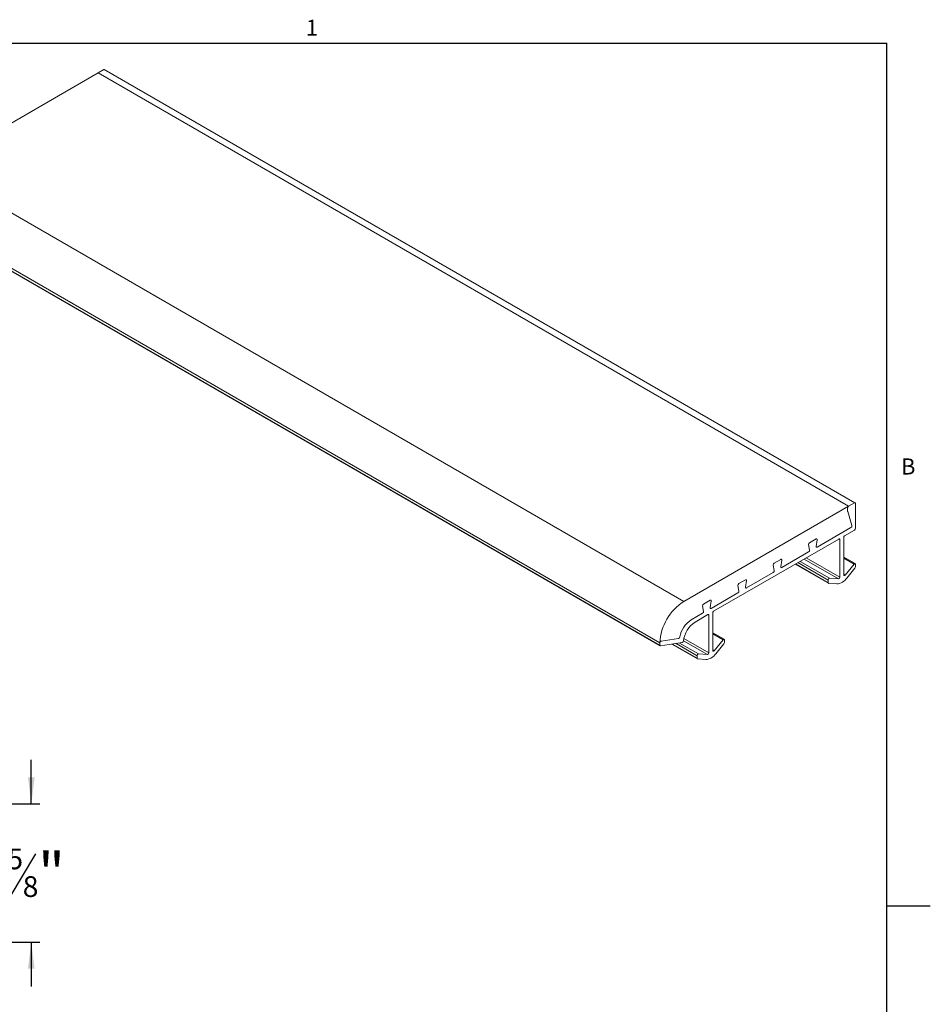
# Model space of a CAD drawing. Units: inches. Extents: x 0.1 to 10.8, y 0.2 to 8.4.
# Drawn here: x 6.7 to 10.8, y 3.8 to 8.3 of the extents above; entities that cross this region are included whole.
import ezdxf

# ---------------------------------------------------------------- set-up
doc = ezdxf.new("R2010")
doc.units = ezdxf.units.IN
doc.header["$MEASUREMENT"] = 0
doc.layers.add('FORMAT', color=7, linetype='Continuous')
doc.styles.add('SLDTEXTSTYLE0', font='TXT', dxfattribs={"width": 0.75})
doc.styles.add('SLDTEXTSTYLE1', font='TXT', dxfattribs={"width": 0.605})
doc.dimstyles.new('SLDDIMSTYLE0', dxfattribs={"dimtxt": 0.1875, "dimasz": 0.12, "dimexe": 0, "dimexo": 0.0625, "dimgap": 0.04687499999999999, "dimtad": 0, "dimtih": 1, "dimtoh": 1, "dimrnd": 1e-09, "dimzin": 12, "dimdsep": 46, "dimtxsty": 'SLDTEXTSTYLE0', "dimsah": 1, "dimcen": 0.09, "dimadec": 0, "dimazin": 3, "dimtfac": 1, "dimtmove": 0, "dimatfit": 0, "dimfxl": 0, "dimfrac": 2, "dimtolj": 1, "dimtzin": 12, "dimarcsym": 0})

# ---------------------------------------------------------------- blocks, each defined once
blk = doc.blocks.new('*D6')
at = {"layer": 'FORMAT', "color": 8}
for p, q in [((6.760801243444774, 4.753068927718826), (6.760801243444774, 4.953068927718826)), ((5.669529589901464, 4.753068927718826), (6.800171322184931, 4.753068927718826)), ((6.780568078397189, 4.527859602473534), (6.663693075547195, 4.333067931056878)), ((3.621529589901464, 4.128068927718826), (6.800171322184931, 4.128068927718826)), ((6.760801243444774, 4.128068927718826), (6.760801243444774, 3.928068927718826))]:
    blk.add_line(p, q, dxfattribs=at)
for points in [[(6.760801243444774, 4.753068927718826), (6.775801243444773, 4.873068927718826), (6.745801243444774, 4.873068927718826)], [(6.760801243444774, 4.128068927718826), (6.745801243444774, 4.008068927718826), (6.775801243444773, 4.008068927718826)]]:
    blk.add_solid(points, dxfattribs=at)
at = {"layer": 'FORMAT', "color": 8, "attachment_point": 1, "style": 'SLDTEXTSTYLE0'}
for s, insert, char_height in [('5', (6.652859743444772, 4.551313862785547), 0.09374999999999999), ('"', (6.791401410499612, 4.533361869759466), 0.1875), ('8', (6.722130576972192, 4.426313864296197), 0.09374999999999999)]:
    blk.add_mtext(s, dxfattribs=dict(at, insert=insert, char_height=char_height))

msp = doc.modelspace()

# ---------------------------------------------------------------- linework, layer by layer
at = {"color": 8, "linetype": 'Continuous', "lineweight": 0}
for p in [(0.3299269999999976, 8.1920731707317), (10.629927, 0.3920731707317041)]:
    msp.add_line(p, (10.629927, 8.192073170731705), dxfattribs=at)
at = {"color": 7, "linetype": 'Continuous', "lineweight": 15}
for p, q in [((7.063065344185001, 8.05784872806733), (6.318147677014978, 7.62781691229465)), ((7.089652559157615, 8.073197200569597), (7.063065344185001, 8.05784872806733)), ((7.063065344185001, 8.05784872806733), (10.45717789388042, 6.098469259692825)), ((10.48376510885304, 6.113817732195093), (7.089652559157615, 8.073197200569597)), ((10.48676486505095, 6.114114780498062), (7.092652315355524, 8.073494248872567)), ((6.318147677014978, 7.62781691229465), (9.7122602267104, 5.668437443920144)), ((9.604124273056971, 5.481140478617188), (6.210011723361548, 7.440519946991692)), ((6.210011723361548, 7.429397456337891), (9.604124273056971, 5.470017987963386)), ((6.21125460785076, 7.426650387499076), (9.605367157546182, 5.46727091912457)), ((10.45717789388042, 6.098469259692825), (9.7122602267104, 5.668437443920144)), ((10.48376510885304, 6.113817732195093), (10.45717789388042, 6.098469259692825)), ((10.48800774954016, 5.998685079619013), (10.48800774954016, 6.111367711659247)), ((10.4529352531933, 6.091120790486043), (10.4529352531933, 6.076466340827184)), ((10.45310335864193, 6.075197948829409), (10.47196336163237, 6.011038500974284)), ((10.46788882639388, 6.002421639769725), (10.31454514103087, 5.913898214483751)), ((10.43921738163829, 5.965619754889814), (10.48376510885304, 5.991336610412231)), ((9.846944741716433, 5.623708037658464), (10.41319585209062, 5.950597845632276)), ((10.27647086931076, 5.925362374428476), (10.2806996118134, 5.900109596172634)), ((10.31041751264968, 5.950709344309747), (10.28064905475268, 5.933524379358073)), ((10.31036695558895, 5.917236189184478), (10.3145956980916, 5.94737136960902)), ((10.41743849277774, 5.94814782509643), (10.41319516248615, 5.950597447532087)), ((10.41743849277774, 5.94814782509643), (10.41743849277774, 5.778226498499155)), ((10.43497474095117, 5.788349959085758), (10.43497474095117, 5.958271285683032)), ((10.27652142637148, 5.891947591243037), (10.15473900848271, 5.821644097847786)), ((10.1166647367626, 5.83310825779251), (10.12089347926524, 5.807855479536668)), ((10.15061138010152, 5.858455227673781), (10.12084292220452, 5.841270262722107)), ((10.15056082304079, 5.824982072548512), (10.15478956554344, 5.855117252973053)), ((10.2160459742649, 5.836785643724322), (10.36564836867796, 5.750422019731087)), ((10.21780382122159, 5.837800427172148), (10.36440548418875, 5.753169088569904)), ((10.36440548418875, 5.765143094169728), (10.22817473796653, 5.843787429972061)), ((10.23819147067964, 5.849569966682586), (10.37071835106882, 5.773063827112884)), ((10.41112562589767, 5.770305765555999), (10.25600629788804, 5.859854247522926)), ((10.26602303060116, 5.86563678423345), (10.41743849277774, 5.778226498499155)), ((10.48676486505095, 5.839244231981849), (10.43497474095117, 5.869142034232038)), ((10.48169488266009, 5.837129215130399), (10.43497474095117, 5.864100178845856)), ((10.48169488266009, 5.837129215130399), (10.44128760783123, 5.787717907098391)), ((10.48800774954016, 5.824523157543208), (10.48800774954016, 5.836497163143034)), ((10.11671529382332, 5.799693474607071), (9.994932875934554, 5.72938998121182)), ((10.43497474095117, 5.791362247576285), (10.44128760783123, 5.787717907098391)), ((10.44911712006641, 5.774092449226122), (10.48583533504599, 5.818992656884906)), ((9.990805247553359, 5.766201111037815), (9.961036789656358, 5.749016146086142)), ((9.990754690492633, 5.732727955912546), (9.994983432995278, 5.762863136337088)), ((10.36440548418875, 5.765143094169728), (10.36440548418875, 5.753169088569904)), ((10.36657789868292, 5.750146804297684), (10.40329611366249, 5.747640545273746)), ((10.41112562589767, 5.770305765555999), (10.37071835106882, 5.773063827112884)), ((9.956909161275163, 5.707439357971105), (9.835126743386395, 5.637135864575853)), ((9.956858604214439, 5.740854141156544), (9.96108734671708, 5.715601362900703)), ((9.830999115005199, 5.67394699440185), (9.8012306571082, 5.656762029450175)), ((9.830948557944474, 5.640473839276581), (9.835177300447118, 5.670609019701121)), ((9.797103028727003, 5.615185241335139), (9.74554562929428, 5.585421788175543)), ((9.763081877467707, 5.575295036627378), (9.820923212168767, 5.608686128400927)), ((9.797052471666278, 5.648600024520579), (9.801281214168922, 5.623347246264736)), ((9.825165852855886, 5.60623610786508), (9.820922522564294, 5.608685730300738)), ((9.842702101029312, 5.446438241854406), (9.842702101029312, 5.616359568451682)), ((9.825165852855886, 5.60623610786508), (9.825165852855886, 5.436314781267805)), ((9.894492225129094, 5.497332514750498), (9.842702101029312, 5.527230317000687)), ((9.889422242738236, 5.495217497899049), (9.842702101029312, 5.522188461614506)), ((9.604124273056971, 5.481140478617188), (9.604124273056971, 5.470017987963386)), ((9.606915845168203, 5.467025743987604), (9.704522522323373, 5.482348852211122)), ((9.688173800114482, 5.501332119426487), (9.60981798231998, 5.489031171263907)), ((9.658095241258358, 5.475060311375418), (9.773375728756106, 5.408510302499738)), ((9.66085927931518, 5.475494233065132), (9.772132844266896, 5.411257371338555)), ((9.772132844266896, 5.423231376938379), (9.677166505867492, 5.478054277158113)), ((9.692916813548486, 5.480526891493358), (9.778445711146963, 5.431152109881534)), ((9.818852985975818, 5.428394048324649), (9.710318302087511, 5.491049787668458)), ((9.712036181235424, 5.50162315056657), (9.825165852855886, 5.436314781267805)), ((9.889422242738236, 5.495217497899049), (9.84901496790938, 5.445806189867041)), ((9.856844480144561, 5.432180731994772), (9.893562695124132, 5.477080939653556)), ((9.895735109618304, 5.482611440311858), (9.895735109618304, 5.494585445911683)), ((9.818852985975818, 5.428394048324649), (9.778445711146963, 5.431152109881534)), ((9.842702101029312, 5.449450530344936), (9.84901496790938, 5.445806189867041)), ((9.772132844266896, 5.423231376938379), (9.772132844266896, 5.411257371338555)), ((9.774305258761066, 5.408235087066335), (9.811023473740638, 5.405728828042395))]:
    msp.add_line(p, q, dxfattribs=at)
at = {"color": 7, "linetype": 'Continuous', "lineweight": 15, "flags": 128}
for points in [[(10.3145956980916, 5.94737136960902), (10.31465611528296, 5.948470694714877), (10.31451558886103, 5.949443886357754), (10.31418078090044, 5.950244807482105), (10.3136675639722, 5.950835488030671), (10.31300026865714, 5.951187925028417), (10.31221053008206, 5.951285410147173), (10.31133578816208, 5.951123321813816), (10.31041751264968, 5.950709344309747)], [(10.31041751264968, 5.950709344309747), (10.31133578816208, 5.951123321813816), (10.31221053008206, 5.951285410147173), (10.31300026865714, 5.951187925028417), (10.3136675639722, 5.950835488030671), (10.31418078090044, 5.950244807482105), (10.31451558886103, 5.949443886357754), (10.31465611528296, 5.948470694714877), (10.3145956980916, 5.94737136960902)], [(10.31454514103087, 5.913898214483751), (10.31362686551848, 5.913484236979682), (10.31275212359849, 5.913322148646325), (10.31196238502342, 5.913419633765082), (10.31129508970836, 5.913772070762827), (10.31078187278012, 5.914362751311393), (10.31044706481952, 5.915163672435744), (10.3103065383976, 5.916136864078621), (10.31036695558895, 5.917236189184478)], [(10.31036695558895, 5.917236189184478), (10.3103065383976, 5.916136864078621), (10.31044706481952, 5.915163672435744), (10.31078187278012, 5.914362751311393), (10.31129508970836, 5.913772070762827), (10.31196238502342, 5.913419633765082), (10.31275212359849, 5.913322148646325), (10.31362686551848, 5.913484236979682), (10.31454514103087, 5.913898214483751)], [(10.15478956554344, 5.855117252973053), (10.1548499827348, 5.856216578078911), (10.15470945631287, 5.857189769721788), (10.15437464835228, 5.857990690846139), (10.15386143142404, 5.858581371394705), (10.15319413610898, 5.858933808392452), (10.1524043975339, 5.859031293511206), (10.15152965561392, 5.858869205177851), (10.15061138010152, 5.858455227673781)], [(10.15061138010152, 5.858455227673781), (10.15152965561392, 5.858869205177849), (10.1524043975339, 5.859031293511206), (10.15319413610898, 5.858933808392452), (10.15386143142404, 5.858581371394705), (10.15437464835228, 5.857990690846139), (10.15470945631287, 5.857189769721788), (10.1548499827348, 5.856216578078911), (10.15478956554344, 5.855117252973053)], [(10.48800774954016, 5.836497163143034), (10.48786508012012, 5.837674624349482), (10.48744666709321, 5.838608172785048), (10.48678065083158, 5.839235022640749), (10.48591182426527, 5.83951301512353), (10.48489862033334, 5.839423453846299), (10.48380918207594, 5.838972362253615), (10.4827167796735, 5.838190078514865), (10.48169488266009, 5.837129215130399)], [(10.15473900848271, 5.821644097847786), (10.15382073297032, 5.821230120343715), (10.15294599105033, 5.82106803201036), (10.15215625247525, 5.821165517129116), (10.1514889571602, 5.821517954126861), (10.15097574023196, 5.822108634675428), (10.15064093227136, 5.822909555799779), (10.15050040584944, 5.823882747442656), (10.15056082304079, 5.824982072548512)], [(10.15056082304079, 5.824982072548512), (10.15050040584944, 5.823882747442656), (10.15064093227136, 5.822909555799779), (10.15097574023196, 5.822108634675428), (10.1514889571602, 5.821517954126861), (10.15215625247525, 5.821165517129116), (10.15294599105033, 5.82106803201036), (10.15382073297032, 5.821230120343715), (10.15473900848271, 5.821644097847786)], [(10.44128760783123, 5.787717907098391), (10.44026571081782, 5.786657043713925), (10.43917330841539, 5.785874759975175), (10.43808387015798, 5.785423668382489), (10.43707066622605, 5.785334107105258), (10.43620183965974, 5.78561209958804), (10.43553582339811, 5.786238949443742), (10.4351174103712, 5.787172497879308), (10.43497474095117, 5.788349959085758)], [(9.994983432995278, 5.762863136337088), (9.995043850186637, 5.763962461442945), (9.994903323764712, 5.764935653085822), (9.994568515804117, 5.765736574210173), (9.994055298875876, 5.766327254758739), (9.99338800356082, 5.766679691756485), (9.992598264985737, 5.766777176875241), (9.991723523065756, 5.766615088541884), (9.990805247553359, 5.766201111037815)], [(9.990805247553359, 5.766201111037815), (9.991723523065756, 5.766615088541884), (9.992598264985737, 5.766777176875241), (9.99338800356082, 5.766679691756485), (9.994055298875876, 5.766327254758739), (9.994568515804117, 5.765736574210173), (9.994903323764712, 5.764935653085822), (9.995043850186637, 5.763962461442944), (9.994983432995278, 5.762863136337088)], [(9.994932875934554, 5.72938998121182), (9.994014600422156, 5.72897600370775), (9.993139858502175, 5.728813915374394), (9.992350119927094, 5.728911400493149), (9.991682824612036, 5.729263837490896), (9.991169607683798, 5.729854518039462), (9.990834799723201, 5.730655439163812), (9.990694273301278, 5.73162863080669), (9.990754690492633, 5.732727955912546)], [(9.990754690492633, 5.732727955912546), (9.990694273301278, 5.73162863080669), (9.990834799723201, 5.730655439163812), (9.991169607683798, 5.729854518039462), (9.991682824612036, 5.729263837490896), (9.992350119927094, 5.728911400493149), (9.993139858502175, 5.728813915374394), (9.994014600422156, 5.72897600370775), (9.994932875934554, 5.72938998121182)], [(9.835177300447118, 5.670609019701121), (9.835237717638476, 5.671708344806978), (9.835097191216551, 5.672681536449857), (9.834762383255956, 5.673482457574207), (9.834249166327718, 5.674073138122774), (9.83358187101266, 5.674425575120519), (9.832792132437579, 5.674523060239276), (9.831917390517598, 5.674360971905918), (9.830999115005199, 5.67394699440185)], [(9.830999115005199, 5.67394699440185), (9.831917390517598, 5.674360971905918), (9.832792132437579, 5.674523060239276), (9.83358187101266, 5.674425575120519), (9.834249166327718, 5.674073138122774), (9.834762383255956, 5.673482457574207), (9.835097191216551, 5.672681536449857), (9.835237717638476, 5.671708344806978), (9.835177300447118, 5.670609019701121)], [(9.835126743386395, 5.637135864575853), (9.834208467873998, 5.636721887071785), (9.833333725954015, 5.636559798738428), (9.832543987378934, 5.636657283857184), (9.831876692063878, 5.637009720854929), (9.831363475135637, 5.637600401403496), (9.831028667175042, 5.638401322527847), (9.830888140753117, 5.639374514170724), (9.830948557944474, 5.640473839276581)], [(9.830948557944474, 5.640473839276581), (9.830888140753117, 5.639374514170724), (9.831028667175042, 5.638401322527847), (9.831363475135637, 5.637600401403496), (9.831876692063878, 5.637009720854929), (9.832543987378934, 5.636657283857184), (9.833333725954015, 5.636559798738428), (9.834208467873998, 5.636721887071785), (9.835126743386395, 5.637135864575853)], [(9.895735109618304, 5.494585445911683), (9.895592440198266, 5.495762907118133), (9.895174027171361, 5.496696455553698), (9.894508010909725, 5.497323305409399), (9.89363918434342, 5.497601297892181), (9.892625980411488, 5.49751173661495), (9.891536542154084, 5.497060645022265), (9.89044413975165, 5.496278361283515), (9.889422242738236, 5.495217497899049)], [(9.84901496790938, 5.445806189867041), (9.847993070895965, 5.444745326482574), (9.846900668493532, 5.443963042743825), (9.845811230236128, 5.443511951151139), (9.844798026304195, 5.443422389873908), (9.843929199737891, 5.443700382356691), (9.843263183476255, 5.444327232212391), (9.84284477044935, 5.445260780647958), (9.842702101029312, 5.446438241854406)]]:
    msp.add_lwpolyline(points, dxfattribs=at)
at = {"color": 7, "linetype": 'Continuous', "lineweight": 15}
for centre, radius, start, end in [((7.091410079486717, 8.07074391259489), 0.003017863415407327, 65.69288095383735, 125.617577475236), ((10.46214654980152, 6.090701625372474), 0.009220828845439904, 122.6054783400389, 177.3945215143137), ((10.4854213033356, 6.111787274840649), 0.002620255184572919, 350.7859630095886, 129.2032852356931), ((10.4574468190702, 6.076418942195467), 0.004511814855668665, 179.3980711542929, 195.7012433259976), ((10.46341222637417, 6.009810192310112), 0.00863890365604988, 301.2109690760654, 8.174209754121971), ((10.44418603755936, 5.957852120569474), 0.009220828845418654, 122.6054783399659, 177.3945215143794), ((10.47879645293195, 5.999104244732575), 0.00922082884543071, 302.605478340017, 357.3945215143561), ((10.28535358107916, 5.925965677425213), 0.008903175998845393, 121.8980809081671, 183.8854925576203), ((10.41485204657318, 5.948567388277834), 0.002620255184571977, 350.7859630095186, 129.20328523576), ((10.27181690004499, 5.899506293175897), 0.008903175998848937, 301.8980809081874, 3.885492557617954), ((10.12554744853101, 5.833711560789244), 0.008903175998849027, 121.8980809081775, 183.8854925575959), ((10.11201076749684, 5.807252176539933), 0.008903175998847334, 301.8980809081716, 3.88549255760162), ((10.47878873529382, 5.824952523559861), 0.009229007468330497, 319.7761572067662, 357.3334354891278), ((9.96574131598285, 5.741457444153276), 0.008903175998853166, 121.8980809081879, 183.885492557583), ((10.36699645264047, 5.752739567074598), 0.002626329421974265, 170.5873132912072, 260.8297613116876), ((10.37235395275863, 5.765284182794616), 0.007949720662166659, 101.8730140374086, 181.0169171366015), ((10.39889094738195, 5.808183751559445), 0.06070325623318674, 274.1615476524358, 325.8330758148637), ((10.40949002420785, 5.77808540987427), 0.007949720662170565, 281.8730140374292, 1.016917136581061), ((9.95220463494867, 5.714998059903966), 0.008903175998852422, 301.8980809082134, 3.885492557610702), ((9.837225230264428, 5.471424221548659), 0.2333033688193429, 122.3868559777554, 177.6131438766166), ((9.805935183434691, 5.649203327517309), 0.00890317599885392, 121.8980809081848, 183.8854925575708), ((9.792398502400507, 5.622743943268005), 0.008903175998855798, 301.898080908205, 3.885492557574937), ((9.822579406651327, 5.606655671046485), 0.002620255184570854, 350.7859630095248, 129.2032852357299), ((9.85191339763751, 5.615940403338122), 0.009220828845425305, 122.6054783399942, 177.3945215143649), ((9.809601691849746, 5.486528344152221), 0.1178265353004303, 122.932264413598, 169.476619246802), ((9.82652481131934, 5.476954160755051), 0.1170296275437936, 122.8273929624881, 173.738108697307), ((9.612576775954189, 5.481040941571668), 0.008453088953211016, 109.0483026443435, 179.3253135691581), ((9.685486321727758, 5.509245020313204), 0.008356825983715737, 288.7591572775681, 351.7633149480493), ((9.701774326267214, 5.490330212382166), 0.008441249418363517, 288.9999573707966, 355.8473949828752), ((9.886516095371972, 5.483040806328503), 0.009229007468320827, 319.7761572067643, 357.3334354891747), ((9.60661597172736, 5.46954428230134), 0.002536327920100161, 169.2357541807723, 276.7900389815121), ((9.78008131283678, 5.423372465563266), 0.007949720662168418, 101.8730140374198, 181.0169171365949), ((9.806618307460093, 5.46627203432809), 0.06070325623318455, 274.161547652436, 325.8330758148687), ((9.817217384286002, 5.43617369264292), 0.0079497206621702, 281.8730140374167, 1.016917136581288), ((9.774723812718612, 5.410827849843248), 0.002626329421973982, 170.5873132912072, 260.8297613117259)]:
    msp.add_arc(centre, radius, start, end, dxfattribs=at)
at = {"layer": 'FORMAT'}
for p, q in [((0.3299269999999976, 8.1920731707317), (10.629927, 8.1920731707317)), ((10.629927, 0.3920731707317042), (10.629927, 8.1920731707317)), ((10.629927, 4.292073170731705), (10.82677739370079, 4.292073170731703))]:
    msp.add_line(p, q, dxfattribs=at)

# ---------------------------------------------------------------- texts
at = {"layer": 'FORMAT', "char_height": 0.07291666666666666, "attachment_point": 1, "style": 'SLDTEXTSTYLE1'}
for s, insert in [('1', (8.002620085968918, 8.298340958356036)), ('B', (10.69412226638782, 6.315123372385664))]:
    msp.add_mtext(s, dxfattribs=dict(at, insert=insert))

# ---------------------------------------------------------------- dimensions: what is measured, and where the dimension line sits
at = {"layer": 'FORMAT', "color": 8}
dim = msp.add_linear_dim(base=(6.760801243444774, 4.128068927718826), p1=(5.630159511161307, 4.753068927718826), p2=(3.582159511161306, 4.128068927718826), angle=90.0000000000002, dimstyle='SLDDIMSTYLE0', dxfattribs=at)
dim.commit()
dim.dimension.update_dxf_attribs({"geometry": '*D6', "text_midpoint": (6.760801243444774, 4.440568927718826), "dimtype": 160})

doc.saveas('drawing.dxf')
